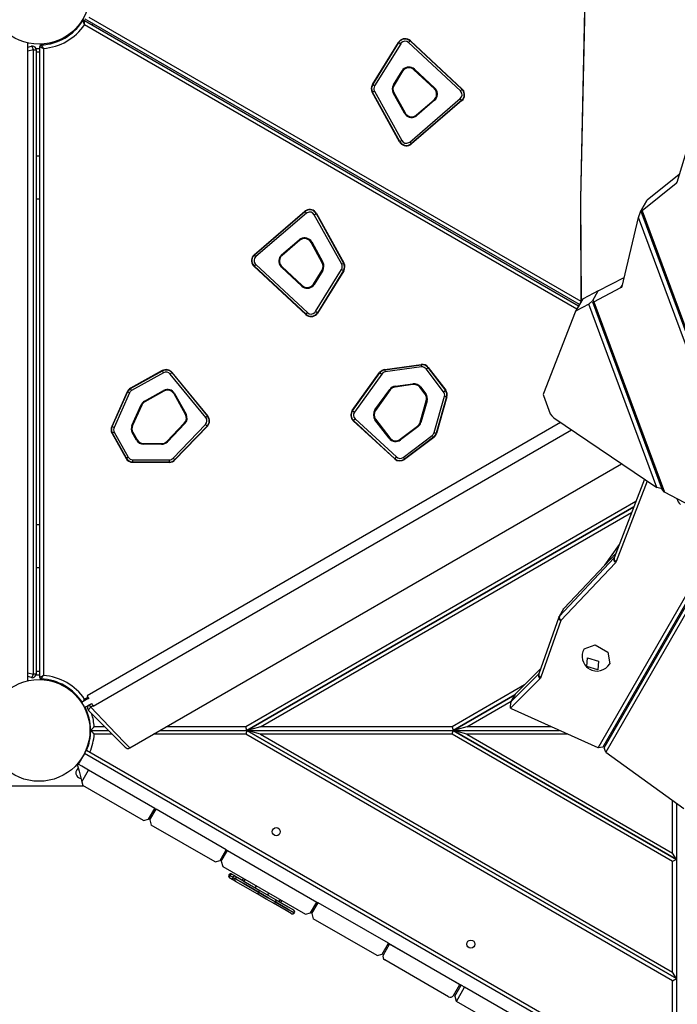
# Model space of a CAD drawing. Units: inches. Extents: x 103 to 197, y 16 to 194.
# Drawn here: x 129 to 138, y 36 to 50 of the extents above; entities that cross this region are included whole.
import ezdxf

# ---------------------------------------------------------------- set-up
doc = ezdxf.new("R2010")
doc.units = ezdxf.units.IN
doc.header["$MEASUREMENT"] = 0
doc.layers.add('Ebene 1', color=7, linetype='Continuous')

# ---------------------------------------------------------------- blocks, each defined once
blk = doc.blocks.new('block 2')
at = {"layer": 'Ebene 1', "color": 179, "lineweight": 25, "true_color": 0x1a171b}
for points in [[(136.293, 51.375), (136.202, 47.099)], [(136.296, 51.374), (136.205, 47.098)], [(129.531, 49.563), (136.209, 45.707)], [(129.444, 49.51), (129.445, 49.509), (129.445, 49.508), (129.445, 49.508), (129.445, 49.508), (129.445, 49.508), (129.446, 49.507), (129.446, 49.506), (129.447, 49.505), (129.447, 49.505), (129.448, 49.504), (129.448, 49.504), (129.448, 49.503), (129.449, 49.502), (129.45, 49.501), (129.45, 49.499), (129.451, 49.497), (129.452, 49.496), (129.452, 49.495), (129.452, 49.495), (129.453, 49.494), (129.455, 49.49), (129.457, 49.486), (129.458, 49.484), (129.459, 49.482), (129.46, 49.479), (129.461, 49.477), (129.464, 49.473), (129.466, 49.468), (129.467, 49.466), (129.468, 49.464), (129.469, 49.463), (129.47, 49.461), (129.47, 49.461), (129.47, 49.46), (129.47, 49.46), (129.471, 49.459)], [(129.471, 49.459), (129.471, 49.46), (129.471, 49.46), (129.471, 49.461), (129.471, 49.462), (129.471, 49.463), (129.471, 49.464), (129.471, 49.467), (129.471, 49.47), (129.471, 49.475), (129.471, 49.48), (129.471, 49.482), (129.471, 49.485), (129.471, 49.487), (129.471, 49.489), (129.471, 49.494), (129.471, 49.498), (129.471, 49.499), (129.471, 49.5), (129.471, 49.501), (129.471, 49.502), (129.471, 49.504), (129.471, 49.506), (129.471, 49.507), (129.471, 49.509), (129.471, 49.509), (129.471, 49.51), (129.471, 49.511), (129.471, 49.511), (129.471, 49.512), (129.471, 49.513), (129.471, 49.514), (129.471, 49.515), (129.471, 49.515), (129.472, 49.515), (129.472, 49.516), (129.472, 49.516)], [(136.152, 45.601), (129.471, 49.459)], [(129.472, 49.516), (136.177, 45.645)], [(136.187, 45.662), (129.481, 49.534)], [(129.576, 49.456), (129.586, 49.473)], [(128.702, 40.558), (128.702, 49.211)], [(128.702, 49.155), (128.75, 49.168)], [(128.776, 49.12), (128.763, 49.155), (128.75, 49.168)], [(128.863, 49.165), (128.864, 49.165), (128.864, 49.165), (128.865, 49.165), (128.865, 49.165), (128.866, 49.164), (128.866, 49.164), (128.867, 49.164), (128.868, 49.163), (128.868, 49.162), (128.868, 49.162), (128.869, 49.162), (128.87, 49.162), (128.871, 49.16), (128.873, 49.16), (128.874, 49.159), (128.876, 49.158), (128.877, 49.158), (128.877, 49.157), (128.878, 49.157), (128.879, 49.156), (128.883, 49.154), (128.887, 49.152), (128.889, 49.151), (128.891, 49.15), (128.893, 49.148), (128.895, 49.147), (128.9, 49.145), (128.904, 49.142), (128.906, 49.141), (128.909, 49.14), (128.91, 49.139), (128.911, 49.138), (128.912, 49.138), (128.912, 49.138), (128.913, 49.137), (128.913, 49.137)], [(128.863, 40.604), (128.863, 49.165)], [(128.882, 49.185), (128.883, 49.185), (128.883, 49.184), (128.883, 49.184), (128.883, 49.184), (128.884, 49.183), (128.884, 49.183), (128.884, 49.182), (128.885, 49.181), (128.886, 49.181), (128.886, 49.18), (128.886, 49.179), (128.887, 49.179), (128.887, 49.178), (128.888, 49.176), (128.889, 49.175), (128.89, 49.173), (128.89, 49.172), (128.891, 49.172), (128.892, 49.171), (128.892, 49.17), (128.894, 49.166), (128.897, 49.162), (128.898, 49.16), (128.899, 49.158), (128.901, 49.156), (128.902, 49.155), (128.904, 49.15), (128.907, 49.146), (128.909, 49.144), (128.91, 49.142), (128.911, 49.14), (128.912, 49.139), (128.912, 49.139), (128.913, 49.138), (128.913, 49.138), (128.913, 49.137)], [(133.378, 48.649), (133.732, 49.22)], [(133.382, 48.646), (133.736, 49.218)], [(133.762, 49.202), (133.408, 48.63)], [(133.736, 49.218), (133.743, 49.214), (133.762, 49.202)], [(133.889, 49.239), (133.883, 49.232), (133.868, 49.217)], [(134.573, 48.561), (133.868, 49.217)], [(133.889, 49.239), (134.594, 48.583)], [(133.893, 49.242), (134.597, 48.587)], [(128.776, 49.12), (128.702, 49.101)], [(128.776, 49.12), (128.803, 49.12), (128.813, 49.12)], [(128.776, 40.65), (128.776, 49.12)], [(128.811, 49.135), (128.863, 49.135)], [(128.813, 49.12), (128.813, 40.65)], [(128.853, 49.085), (128.833, 49.085), (128.813, 49.085)], [(128.863, 49.085), (128.858, 49.085), (128.853, 49.085)], [(128.913, 49.137), (128.913, 40.632)], [(133.663, 48.644), (133.78, 48.833)], [(133.788, 48.828), (133.672, 48.639)], [(133.788, 48.828), (133.78, 48.833)], [(133.942, 48.848), (133.948, 48.856)], [(134.219, 48.591), (133.942, 48.848)], [(133.948, 48.856), (134.226, 48.598)], [(133.408, 48.63), (133.389, 48.642), (133.382, 48.646)], [(133.663, 48.644), (133.672, 48.639)], [(133.748, 47.87), (133.375, 48.543)], [(133.406, 48.56), (133.387, 48.549), (133.379, 48.545)], [(133.752, 47.873), (133.379, 48.545)], [(133.406, 48.56), (133.778, 47.888)], [(133.661, 48.533), (133.669, 48.538)], [(133.813, 48.258), (133.661, 48.533)], [(133.669, 48.538), (133.822, 48.262)], [(134.219, 48.591), (134.226, 48.598)], [(134.594, 48.583), (134.588, 48.577), (134.573, 48.561)], [(133.885, 47.868), (134.571, 48.457)], [(134.591, 48.434), (133.904, 47.845)], [(134.594, 48.43), (133.908, 47.842)], [(133.975, 48.235), (134.216, 48.442)], [(134.222, 48.434), (133.981, 48.227)], [(134.216, 48.442), (134.222, 48.434)], [(134.591, 48.434), (134.585, 48.44), (134.571, 48.457)], [(133.813, 48.258), (133.822, 48.262)], [(133.981, 48.227), (133.975, 48.235)], [(133.778, 47.888), (133.759, 47.877), (133.752, 47.873)], [(133.885, 47.868), (133.899, 47.852), (133.904, 47.845)], [(137.699, 47.941), (137.509, 47.318)], [(128.863, 47.675), (128.813, 47.675)], [(137.542, 47.428), (137.109, 47.081)], [(137.5, 47.306), (137.038, 46.936)], [(137.5, 47.306), (137.51, 47.324)], [(137.509, 47.318), (137.506, 47.311), (137.5, 47.306)], [(128.813, 47.095), (128.863, 47.095)], [(136.202, 47.099), (136.202, 47.096), (136.202, 47.093)], [(136.202, 47.099), (136.203, 47.098), (136.205, 47.098)], [(136.202, 47.093), (136.203, 47.093), (136.205, 47.093)], [(136.202, 47.093), (136.209, 45.701)], [(136.205, 47.098), (136.205, 47.095), (136.205, 47.093)], [(136.205, 47.093), (136.212, 45.705)], [(137.022, 46.93), (137.109, 47.081)], [(137.029, 46.947), (137.103, 47.073)], [(137.029, 46.947), (137.103, 47.073)], [(137.109, 47.081), (137.106, 47.078), (137.103, 47.073)], [(131.773, 46.339), (132.459, 46.928)], [(131.776, 46.336), (132.462, 46.924)], [(132.482, 46.901), (131.796, 46.313)], [(132.482, 46.901), (132.468, 46.917), (132.462, 46.924)], [(132.589, 46.882), (132.607, 46.892), (132.615, 46.896)], [(132.615, 46.896), (132.987, 46.224)], [(132.619, 46.899), (132.992, 46.227)], [(136.992, 46.846), (137.016, 46.921)], [(137.016, 46.921), (137.018, 46.925), (137.02, 46.93), (137.022, 46.935), (137.025, 46.939), (137.027, 46.943), (137.029, 46.947)], [(137.029, 46.947), (137.027, 46.943), (137.026, 46.94), (137.024, 46.937), (137.023, 46.934), (137.022, 46.932), (137.022, 46.93)], [(137.022, 46.93), (137.038, 46.936)], [(137.022, 46.929), (138.699, 42.423)], [(137.038, 46.936), (138.729, 42.391)], [(132.961, 46.21), (132.589, 46.882)], [(136.767, 45.91), (136.992, 46.846)], [(138.63, 42.443), (136.992, 46.846)], [(132.145, 46.336), (132.386, 46.542)], [(132.392, 46.535), (132.151, 46.328)], [(132.386, 46.542), (132.392, 46.535)], [(132.554, 46.512), (132.545, 46.507)], [(132.698, 46.231), (132.545, 46.507)], [(132.554, 46.512), (132.706, 46.236)], [(131.776, 46.336), (131.782, 46.329), (131.796, 46.313)], [(132.151, 46.328), (132.145, 46.336)], [(132.706, 46.236), (132.698, 46.231)], [(132.961, 46.21), (132.979, 46.22), (132.987, 46.224)], [(132.474, 45.527), (131.77, 46.183)], [(131.773, 46.186), (131.779, 46.193), (131.794, 46.208)], [(132.478, 45.531), (131.773, 46.186)], [(131.794, 46.208), (132.498, 45.553)], [(132.148, 46.178), (132.142, 46.172)], [(132.419, 45.914), (132.142, 46.172)], [(132.148, 46.178), (132.425, 45.921)], [(132.578, 45.941), (132.695, 46.13)], [(132.704, 46.125), (132.587, 45.936)], [(132.606, 45.567), (132.959, 46.139)], [(132.985, 46.123), (132.631, 45.551)], [(132.989, 46.121), (132.635, 45.548)], [(132.704, 46.125), (132.695, 46.13)], [(132.959, 46.139), (132.977, 46.128), (132.985, 46.123)], [(136.444, 45.847), (136.796, 46.03)], [(132.425, 45.921), (132.419, 45.914)], [(132.578, 45.941), (132.587, 45.936)], [(136.444, 45.847), (136.237, 45.74)], [(136.37, 45.72), (136.444, 45.847)], [(136.37, 45.72), (136.444, 45.847)], [(136.382, 45.7), (136.752, 45.892)], [(136.752, 45.892), (136.77, 45.923)], [(136.752, 45.892), (136.762, 45.9), (136.767, 45.91)], [(136.225, 45.729), (136.131, 45.564)], [(136.142, 45.576), (136.237, 45.74)], [(136.237, 45.74), (136.23, 45.735), (136.225, 45.729)], [(136.315, 45.666), (136.37, 45.72)], [(136.365, 45.7), (137.313, 43.151)], [(136.37, 45.72), (136.382, 45.7)], [(136.382, 45.7), (137.343, 43.118)], [(132.478, 45.531), (132.484, 45.537), (132.498, 45.553)], [(132.631, 45.551), (132.624, 45.556), (132.606, 45.567)], [(136.129, 45.561), (135.699, 44.454)], [(136.142, 45.576), (136.134, 45.569), (136.129, 45.561)], [(136.315, 45.666), (136.142, 45.576)], [(137.24, 43.18), (136.315, 45.666)], [(130.526, 44.767), (130.093, 44.527)], [(130.096, 44.523), (130.529, 44.763)], [(130.543, 44.737), (130.533, 44.756), (130.529, 44.763)], [(133.547, 44.783), (134.039, 44.851)], [(133.548, 44.778), (134.039, 44.846)], [(133.548, 44.778), (133.549, 44.769), (133.552, 44.748)], [(134.043, 44.816), (133.552, 44.748)], [(134.039, 44.846), (134.041, 44.837), (134.043, 44.816)], [(134.108, 44.789), (134.125, 44.802), (134.132, 44.807)], [(134.345, 44.48), (134.108, 44.789)], [(134.132, 44.807), (134.369, 44.499)], [(134.136, 44.81), (134.373, 44.502)], [(130.543, 44.737), (130.11, 44.497)], [(130.655, 44.739), (130.648, 44.734), (130.631, 44.72)], [(131.117, 44.129), (130.631, 44.72)], [(130.655, 44.739), (131.14, 44.148)], [(131.144, 44.151), (130.659, 44.742)], [(133.104, 44.226), (133.476, 44.74)], [(133.108, 44.223), (133.481, 44.737)], [(133.505, 44.72), (133.133, 44.205)], [(133.481, 44.737), (133.488, 44.732), (133.505, 44.72)], [(130.11, 44.497), (130.1, 44.515), (130.096, 44.523)], [(130.285, 44.353), (130.544, 44.497)], [(130.549, 44.489), (130.29, 44.345)], [(130.544, 44.497), (130.549, 44.489)], [(133.412, 44.233), (133.613, 44.51)], [(133.621, 44.504), (133.42, 44.227)], [(133.613, 44.51), (133.621, 44.504)], [(133.686, 44.555), (133.928, 44.588)], [(133.688, 44.544), (133.686, 44.555)], [(133.929, 44.578), (133.688, 44.544)], [(133.929, 44.578), (133.928, 44.588)], [(134.022, 44.54), (134.03, 44.546)], [(134.093, 44.447), (134.022, 44.54)], [(134.03, 44.546), (134.102, 44.453)], [(134.345, 44.48), (134.362, 44.493), (134.369, 44.499)], [(130.049, 44.478), (129.839, 44.009)], [(129.844, 44.007), (130.053, 44.476)], [(130.08, 44.464), (129.871, 43.995)], [(130.08, 44.464), (130.061, 44.472), (130.053, 44.476)], [(130.285, 44.353), (130.29, 44.345)], [(130.693, 44.455), (130.685, 44.45)], [(130.841, 44.173), (130.685, 44.45)], [(130.693, 44.455), (130.849, 44.177)], [(134.026, 44.066), (134.11, 44.358)], [(134.12, 44.356), (134.036, 44.063)], [(134.093, 44.447), (134.102, 44.453)], [(134.11, 44.358), (134.12, 44.356)], [(134.215, 43.925), (134.356, 44.419)], [(134.385, 44.41), (134.243, 43.917)], [(134.39, 44.409), (134.248, 43.915)], [(134.356, 44.419), (134.377, 44.412), (134.385, 44.41)], [(135.699, 44.454), (135.698, 44.442), (135.701, 44.428)], [(135.701, 44.428), (135.793, 44.18)], [(130.114, 44.024), (130.238, 44.302)], [(130.247, 44.298), (130.123, 44.02)], [(130.247, 44.298), (130.238, 44.302)], [(133.108, 44.223), (133.115, 44.217), (133.133, 44.205)], [(133.412, 44.233), (133.42, 44.227)], [(130.849, 44.177), (130.841, 44.173)], [(131.14, 44.148), (131.133, 44.142), (131.117, 44.129)], [(133.681, 43.569), (133.118, 44.087)], [(133.121, 44.09), (133.127, 44.097), (133.142, 44.113)], [(133.684, 43.572), (133.121, 44.09)], [(133.142, 44.113), (133.705, 43.595)], [(133.413, 44.101), (133.421, 44.108)], [(133.606, 43.848), (133.413, 44.101)], [(133.421, 44.108), (133.615, 43.854)], [(135.793, 44.18), (135.812, 44.151), (135.843, 44.124)], [(135.843, 44.124), (137.24, 43.18)], [(135.932, 44.064), (129.506, 40.354)], [(129.586, 40.216), (136.079, 43.964)], [(129.871, 43.995), (129.852, 44.004), (129.844, 44.007)], [(130.123, 44.02), (130.114, 44.024)], [(130.588, 43.807), (130.825, 44.054)], [(130.833, 44.048), (130.595, 43.801)], [(130.672, 43.578), (131.113, 44.036)], [(131.135, 44.015), (130.694, 43.557)], [(130.698, 43.554), (131.138, 44.011)], [(130.833, 44.048), (130.825, 44.054)], [(131.135, 44.015), (131.128, 44.021), (131.113, 44.036)], [(133.754, 43.835), (133.99, 44.014)], [(133.996, 44.006), (133.76, 43.827)], [(133.996, 44.006), (133.99, 44.014)], [(134.026, 44.066), (134.036, 44.063)], [(129.844, 43.914), (130.034, 43.576)], [(129.874, 43.932), (129.856, 43.921), (129.848, 43.917)], [(130.039, 43.579), (129.848, 43.917)], [(129.874, 43.932), (130.065, 43.593)], [(130.128, 43.93), (130.119, 43.925)], [(130.176, 43.823), (130.119, 43.925)], [(130.128, 43.93), (130.185, 43.828)], [(130.185, 43.828), (130.176, 43.823)], [(133.606, 43.848), (133.615, 43.854)], [(133.76, 43.827), (133.754, 43.835)], [(133.794, 43.59), (134.19, 43.888)], [(134.207, 43.864), (133.813, 43.566)], [(134.211, 43.861), (133.815, 43.562)], [(134.19, 43.888), (134.202, 43.871), (134.207, 43.864)], [(134.215, 43.925), (134.235, 43.919), (134.243, 43.917)], [(130.272, 43.777), (130.516, 43.777)], [(130.272, 43.777), (130.272, 43.768)], [(130.516, 43.767), (130.272, 43.768)], [(130.516, 43.777), (130.516, 43.767)], [(130.595, 43.801), (130.588, 43.807)], [(130.065, 43.593), (130.047, 43.583), (130.039, 43.579)], [(130.126, 43.527), (130.126, 43.536), (130.126, 43.557)], [(130.126, 43.557), (130.622, 43.556)], [(130.622, 43.526), (130.622, 43.535), (130.622, 43.556)], [(130.694, 43.557), (130.688, 43.563), (130.672, 43.578)], [(133.684, 43.572), (133.69, 43.579), (133.705, 43.595)], [(133.794, 43.59), (133.807, 43.573), (133.813, 43.566)], [(130.084, 39.648), (136.761, 43.503)], [(130.622, 43.526), (130.126, 43.527)], [(130.126, 43.523), (130.622, 43.522)], [(137.071, 43.295), (136.659, 42.226)], [(137.109, 43.269), (136.688, 42.177)], [(137.294, 43.167), (137.24, 43.18)], [(137.305, 43.172), (137.296, 43.167), (137.295, 43.167), (137.294, 43.167)], [(137.343, 43.118), (137.312, 43.155)], [(138.63, 42.443), (137.343, 43.118)], [(136.954, 42.991), (131.66, 39.935)], [(136.925, 42.917), (131.673, 39.885)], [(131.673, 39.885), (136.925, 42.917)], [(131.86, 39.935), (136.897, 42.843)], [(128.863, 42.675), (128.813, 42.675)], [(136.442, 39.649), (138.189, 42.674)], [(138.233, 42.651), (136.506, 39.66)], [(136.523, 39.649), (138.251, 42.642)], [(138.295, 42.618), (136.546, 39.589)], [(136.729, 42.407), (136.529, 42.127)], [(135.916, 41.435), (136.656, 42.221)], [(135.976, 41.539), (136.685, 42.292)], [(136.656, 42.221), (136.655, 42.191), (136.678, 42.161)], [(136.656, 42.221), (136.661, 42.23)], [(136.656, 42.221), (136.657, 42.223), (136.659, 42.226)], [(136.659, 42.226), (136.662, 42.199), (136.688, 42.177)], [(128.813, 42.095), (128.863, 42.095)], [(136.678, 42.161), (135.938, 41.375)], [(136.688, 42.177), (136.684, 42.169), (136.678, 42.161)], [(135.909, 41.422), (135.635, 40.653)], [(135.909, 41.422), (135.912, 41.396), (135.938, 41.375)], [(135.972, 41.534), (135.912, 41.43)], [(135.912, 41.43), (135.914, 41.433), (135.916, 41.435)], [(135.916, 41.435), (135.915, 41.405), (135.938, 41.375)], [(135.916, 41.435), (135.976, 41.539)], [(135.972, 41.534), (135.974, 41.537), (135.976, 41.539)], [(135.938, 41.375), (135.665, 40.606)], [(137.404, 41.174), (137.386, 41.184)], [(137.411, 41.187), (137.394, 41.197)], [(136.252, 40.99), (136.4, 41.046), (136.573, 40.946), (136.599, 40.79)], [(137.344, 41.07), (137.327, 41.08)], [(136.438, 40.708), (136.288, 40.751), (136.296, 40.87), (136.446, 40.826), (136.438, 40.708), (136.438, 40.708)], [(136.438, 40.708), (136.288, 40.751), (136.296, 40.87), (136.446, 40.826), (136.438, 40.708), (136.438, 40.708)], [(128.702, 40.668), (128.776, 40.65)], [(128.75, 40.601), (128.702, 40.615)], [(128.75, 40.601), (128.763, 40.615), (128.776, 40.65)], [(128.813, 40.65), (128.803, 40.65), (128.776, 40.65)], [(128.863, 40.635), (128.811, 40.635)], [(128.853, 40.685), (128.833, 40.685), (128.813, 40.685)], [(128.863, 40.685), (128.858, 40.685), (128.853, 40.685)], [(128.863, 40.604), (128.864, 40.604), (128.864, 40.605), (128.865, 40.605), (128.865, 40.605), (128.866, 40.605), (128.866, 40.605), (128.867, 40.606), (128.868, 40.606), (128.868, 40.607), (128.868, 40.607), (128.869, 40.607), (128.87, 40.608), (128.871, 40.609), (128.873, 40.609), (128.874, 40.61), (128.876, 40.611), (128.877, 40.612), (128.877, 40.612), (128.878, 40.613), (128.879, 40.613), (128.883, 40.615), (128.887, 40.617), (128.889, 40.618), (128.891, 40.62), (128.893, 40.621), (128.895, 40.622), (128.9, 40.625), (128.904, 40.627), (128.906, 40.628), (128.909, 40.63), (128.91, 40.63), (128.911, 40.631), (128.912, 40.631), (128.912, 40.631), (128.913, 40.632), (128.913, 40.632)], [(128.882, 40.584), (128.883, 40.584), (128.883, 40.585), (128.883, 40.585), (128.883, 40.586), (128.884, 40.586), (128.884, 40.586), (128.884, 40.587), (128.885, 40.588), (128.886, 40.589), (128.886, 40.589), (128.886, 40.59), (128.887, 40.59), (128.887, 40.592), (128.888, 40.593), (128.889, 40.595), (128.89, 40.596), (128.89, 40.597), (128.891, 40.598), (128.892, 40.599), (128.892, 40.599), (128.894, 40.603), (128.897, 40.607), (128.898, 40.609), (128.899, 40.611), (128.901, 40.613), (128.902, 40.615), (128.904, 40.619), (128.907, 40.624), (128.909, 40.626), (128.91, 40.628), (128.911, 40.629), (128.912, 40.63), (128.912, 40.631), (128.913, 40.631), (128.913, 40.632), (128.913, 40.632)], [(135.258, 40.272), (135.632, 40.648)], [(135.318, 40.377), (135.659, 40.719)], [(135.632, 40.648), (135.631, 40.617), (135.653, 40.587)], [(135.632, 40.648), (135.637, 40.658)], [(135.632, 40.648), (135.634, 40.65), (135.635, 40.653)], [(135.635, 40.653), (135.639, 40.627), (135.665, 40.606)], [(135.444, 40.503), (134.46, 39.935)], [(135.653, 40.587), (135.254, 40.186)], [(135.665, 40.606), (135.66, 40.596), (135.653, 40.587)], [(129.506, 40.354), (129.513, 40.343), (129.529, 40.315)], [(134.473, 39.885), (135.313, 40.37)], [(135.313, 40.37), (134.473, 39.885)], [(135.314, 40.371), (135.251, 40.262)], [(135.258, 40.272), (135.318, 40.377)], [(135.314, 40.371), (135.316, 40.374), (135.318, 40.377)], [(136.942, 40.374), (136.924, 40.384)], [(136.937, 40.406), (136.955, 40.397)], [(129.526, 40.319), (129.498, 40.303), (129.43, 40.264)], [(129.454, 40.277), (129.457, 40.283), (129.458, 40.286), (129.459, 40.288), (129.46, 40.29), (129.461, 40.292), (129.464, 40.296), (129.466, 40.301), (129.467, 40.303), (129.468, 40.306), (129.469, 40.307), (129.47, 40.308), (129.47, 40.309), (129.47, 40.309), (129.47, 40.31), (129.471, 40.31)], [(129.47, 40.194), (129.539, 40.234), (129.566, 40.25)], [(129.471, 40.31), (129.516, 40.337)], [(129.471, 40.31), (129.471, 40.31), (129.471, 40.309), (129.471, 40.308), (129.471, 40.308), (129.471, 40.307), (129.471, 40.305), (129.471, 40.302), (129.471, 40.3), (129.471, 40.295), (129.471, 40.29), (129.471, 40.288)], [(129.494, 40.208), (129.5, 40.208), (129.503, 40.208), (129.505, 40.208), (129.507, 40.208), (129.51, 40.208), (129.515, 40.207)], [(129.511, 40.218), (129.513, 40.217), (129.518, 40.214)], [(129.554, 40.2), (129.541, 40.224), (129.536, 40.233)], [(129.585, 40.218), (129.554, 40.2)], [(129.563, 40.255), (129.58, 40.226), (129.586, 40.216)], [(134.66, 39.935), (135.263, 40.283)], [(135.254, 40.186), (135.258, 40.272)], [(136.836, 40.23), (136.853, 40.22)], [(136.86, 40.232), (136.842, 40.242)], [(129.554, 40.2), (129.53, 40.172), (129.525, 40.154)], [(130.023, 39.656), (129.952, 39.728), (129.763, 39.917), (129.525, 40.154)], [(129.554, 40.2), (129.807, 39.937), (130.008, 39.727), (130.084, 39.648)], [(135.268, 40.178), (135.261, 40.182), (135.254, 40.186)], [(136.442, 39.649), (135.268, 40.178)], [(136.754, 40.088), (136.771, 40.079)], [(136.735, 40.056), (136.752, 40.046)], [(129.553, 39.885), (129.554, 39.885), (129.554, 39.885), (129.555, 39.886), (129.555, 39.887), (129.555, 39.887), (129.556, 39.887), (129.556, 39.888), (129.557, 39.889), (129.559, 39.89), (129.559, 39.89), (129.56, 39.891), (129.56, 39.892), (129.561, 39.892), (129.562, 39.894), (129.564, 39.895), (129.566, 39.897), (129.567, 39.899), (129.568, 39.899), (129.569, 39.9), (129.57, 39.901), (129.571, 39.902), (129.574, 39.906), (129.578, 39.91), (129.582, 39.913), (129.585, 39.918), (129.587, 39.919), (129.588, 39.92), (129.589, 39.921), (129.59, 39.922), (129.591, 39.924), (129.593, 39.926), (129.596, 39.928), (129.598, 39.931), (129.598, 39.931), (129.599, 39.933), (129.6, 39.933), (129.601, 39.934), (129.601, 39.934), (129.602, 39.935)], [(129.553, 39.885), (129.554, 39.884), (129.554, 39.884), (129.555, 39.883), (129.555, 39.883), (129.555, 39.882), (129.556, 39.882), (129.556, 39.882), (129.557, 39.881), (129.559, 39.879), (129.559, 39.879), (129.56, 39.878), (129.56, 39.878), (129.561, 39.877), (129.562, 39.876), (129.564, 39.874), (129.566, 39.873), (129.567, 39.87), (129.568, 39.87), (129.569, 39.869), (129.57, 39.868), (129.571, 39.867), (129.574, 39.864), (129.578, 39.86), (129.582, 39.856), (129.585, 39.851), (129.587, 39.85), (129.588, 39.85), (129.589, 39.849), (129.59, 39.848), (129.591, 39.846), (129.593, 39.843), (129.596, 39.841), (129.598, 39.839), (129.598, 39.838), (129.599, 39.837), (129.6, 39.836), (129.601, 39.836), (129.601, 39.835), (129.602, 39.835)], [(129.553, 39.885), (129.795, 39.885)], [(129.553, 39.885), (129.795, 39.885)], [(129.745, 39.935), (129.602, 39.935)], [(129.845, 39.835), (129.602, 39.835)], [(131.66, 39.835), (130.407, 39.835)], [(130.493, 39.885), (131.673, 39.885)], [(130.493, 39.885), (131.673, 39.885)], [(131.66, 39.935), (130.58, 39.935)], [(131.673, 39.885), (131.66, 39.935)], [(131.673, 39.885), (131.66, 39.835)], [(137.453, 36.49), (131.66, 39.835)], [(131.86, 39.935), (131.728, 39.899), (131.673, 39.885)], [(131.86, 39.835), (131.728, 39.87), (131.673, 39.885)], [(131.673, 39.885), (137.504, 36.518)], [(131.673, 39.885), (134.473, 39.885)], [(137.504, 36.518), (131.673, 39.885)], [(131.673, 39.885), (134.473, 39.885)], [(134.46, 39.935), (131.86, 39.935)], [(131.86, 39.835), (137.453, 36.605)], [(134.46, 39.835), (131.86, 39.835)], [(134.46, 39.935), (134.473, 39.885)], [(134.46, 39.835), (134.473, 39.885)], [(137.453, 38.106), (134.46, 39.835)], [(134.66, 39.935), (134.528, 39.899), (134.473, 39.885)], [(134.66, 39.835), (134.528, 39.87), (134.473, 39.885)], [(137.504, 38.135), (134.473, 39.885)], [(134.473, 39.885), (135.92, 39.885)], [(134.473, 39.885), (137.504, 38.135)], [(134.473, 39.885), (135.92, 39.885)], [(135.809, 39.935), (134.66, 39.935)], [(136.031, 39.835), (134.66, 39.835)], [(134.66, 39.835), (137.453, 38.222)], [(136.63, 39.835), (136.607, 39.835)], [(136.636, 39.885), (136.659, 39.885)], [(136.636, 39.885), (136.659, 39.885)], [(136.688, 39.935), (136.665, 39.935)], [(129.471, 39.574), (129.386, 39.427)], [(129.471, 39.574), (129.488, 39.605), (129.496, 39.618)], [(136.936, 35.264), (129.471, 39.574)], [(129.496, 39.618), (136.961, 35.308)], [(136.506, 39.66), (136.442, 39.649)], [(136.546, 39.589), (136.523, 39.649)], [(136.546, 39.589), (137.607, 38.826)], [(129.376, 39.41), (129.386, 39.427)], [(129.376, 39.41), (129.396, 39.333), (129.435, 39.189)], [(129.526, 39.346), (129.434, 39.399), (129.386, 39.427)], [(129.435, 39.189), (129.526, 39.346)], [(130.425, 38.827), (129.526, 39.346)], [(129.435, 39.189), (129.449, 39.137)], [(128.103, 39.135), (129.452, 39.135)], [(130.272, 38.662), (129.449, 39.137)], [(137.453, 38.222), (137.453, 38.936)], [(137.504, 38.9), (137.504, 38.135)], [(130.34, 38.68), (130.425, 38.827)], [(130.357, 38.67), (130.442, 38.817)], [(130.425, 38.827), (130.443, 38.817)], [(131.395, 38.267), (130.442, 38.817)], [(130.272, 38.662), (130.34, 38.68)], [(130.357, 38.67), (130.376, 38.602)], [(131.242, 38.102), (130.376, 38.602)], [(131.31, 38.12), (131.395, 38.267)], [(131.327, 38.11), (131.412, 38.257)], [(131.395, 38.267), (131.412, 38.257)], [(131.412, 38.257), (132.625, 37.557)], [(137.504, 38.135), (137.453, 38.222)], [(131.242, 38.102), (131.31, 38.12)], [(131.327, 38.11), (131.346, 38.041)], [(137.504, 38.135), (137.453, 38.106)], [(137.453, 36.605), (137.453, 38.106)], [(137.504, 38.135), (137.504, 36.518)], [(131.346, 38.041), (132.472, 37.392)], [(131.439, 37.918), (131.433, 37.922), (131.43, 37.924)], [(131.43, 37.923), (131.432, 37.922), (131.439, 37.918)], [(131.439, 37.918), (131.436, 37.895), (131.45, 37.877)], [(131.48, 37.929), (131.458, 37.932), (131.439, 37.918)], [(131.484, 37.893), (131.465, 37.904), (131.439, 37.918)], [(131.439, 37.918), (131.464, 37.903), (131.483, 37.893)], [(131.45, 37.877), (131.443, 37.881), (131.441, 37.882)], [(131.494, 37.852), (131.475, 37.863), (131.45, 37.877)], [(131.471, 37.934), (131.473, 37.933), (131.48, 37.929)], [(131.48, 37.929), (131.505, 37.915), (131.524, 37.904)], [(131.483, 37.893), (131.481, 37.87), (131.494, 37.852)], [(131.483, 37.893), (131.494, 37.887), (131.509, 37.878)], [(131.524, 37.904), (131.502, 37.907), (131.484, 37.893)], [(131.509, 37.878), (131.494, 37.887), (131.484, 37.893)], [(131.52, 37.837), (131.504, 37.846), (131.494, 37.852)], [(131.509, 37.878), (131.506, 37.855), (131.52, 37.837)], [(131.509, 37.878), (131.527, 37.892), (131.55, 37.889)], [(131.509, 37.878), (131.623, 37.812), (131.833, 37.69)], [(131.834, 37.691), (131.624, 37.812), (131.509, 37.878)], [(131.822, 37.662), (131.626, 37.776), (131.52, 37.837)], [(131.524, 37.904), (131.534, 37.898), (131.55, 37.889)], [(131.55, 37.889), (131.656, 37.827), (131.852, 37.714)], [(131.627, 37.879), (131.612, 37.853)], [(131.649, 37.867), (131.634, 37.841)], [(131.802, 37.778), (131.787, 37.752)], [(131.833, 37.69), (131.824, 37.672), (131.822, 37.662)], [(131.833, 37.69), (131.962, 37.616), (132.069, 37.555)], [(131.834, 37.691), (131.845, 37.708), (131.852, 37.714)], [(132.069, 37.555), (131.962, 37.616), (131.834, 37.691)], [(131.852, 37.714), (131.968, 37.647), (132.064, 37.592)], [(131.971, 37.68), (131.956, 37.655)], [(132.034, 37.54), (131.938, 37.595), (131.822, 37.662)], [(132.034, 37.54), (132.053, 37.54), (132.069, 37.555)], [(132.277, 37.4), (132.206, 37.441), (132.034, 37.54)], [(132.064, 37.592), (132.236, 37.493), (132.307, 37.452)], [(132.069, 37.555), (132.074, 37.576), (132.064, 37.592)], [(132.069, 37.555), (132.245, 37.453), (132.318, 37.411)], [(132.318, 37.411), (132.245, 37.453), (132.069, 37.555)], [(132.125, 37.592), (132.11, 37.566)], [(132.147, 37.579), (132.131, 37.553)], [(132.54, 37.41), (132.625, 37.557)], [(132.557, 37.4), (132.642, 37.547)], [(132.625, 37.557), (132.642, 37.547)], [(133.595, 36.997), (132.642, 37.547)], [(132.277, 37.4), (132.3, 37.397), (132.318, 37.411)], [(132.307, 37.452), (132.308, 37.451), (132.309, 37.451)], [(132.318, 37.411), (132.321, 37.434), (132.307, 37.452)], [(132.318, 37.411), (132.319, 37.41), (132.319, 37.41)], [(132.319, 37.41), (132.319, 37.41), (132.318, 37.411)], [(132.472, 37.392), (132.54, 37.41)], [(132.279, 37.399), (132.278, 37.399), (132.277, 37.4)], [(132.557, 37.4), (132.576, 37.331)], [(133.441, 36.832), (132.576, 37.331)], [(133.51, 36.85), (133.595, 36.997)], [(133.527, 36.84), (133.612, 36.987)], [(133.595, 36.997), (134.582, 36.427)], [(134.565, 36.437), (133.612, 36.987)], [(133.441, 36.832), (133.51, 36.85)], [(134.411, 36.272), (133.545, 36.771)], [(137.504, 36.518), (137.453, 36.605)], [(137.453, 36.49), (137.504, 36.518)], [(137.453, 35.632), (137.453, 36.49)], [(137.504, 36.518), (137.504, 35.604)], [(134.48, 36.29), (134.565, 36.437)], [(134.497, 36.28), (134.582, 36.427)], [(134.52, 36.209), (134.63, 36.4)], [(134.63, 36.4), (134.596, 36.419), (134.582, 36.427)], [(135.794, 35.727), (134.63, 36.4)], [(134.497, 36.28), (134.515, 36.211)], [(134.52, 36.209), (134.518, 36.21), (134.515, 36.211)], [(135.641, 35.562), (134.52, 36.209)]]:
    blk.add_lwpolyline(points, dxfattribs=at)
for points, knots in [([(128.853, 50.575), (128.472, 50.575), (128.163, 50.265), (128.163, 49.885), (128.163, 49.504), (128.472, 49.195), (128.853, 49.195), (129.234, 49.195), (129.544, 49.504), (129.544, 49.885), (129.544, 50.263), (129.232, 50.575), (128.853, 50.575), (128.853, 50.575), (128.853, 50.575), (128.853, 50.575)], [0, 0, 0, 0, 1, 1, 1, 2, 2, 2, 3, 3, 3, 4, 4, 4, 5, 5, 5, 5]), ([(128.813, 49.12), (128.813, 49.147), (128.791, 49.169), (128.763, 49.169), (128.759, 49.169), (128.755, 49.169), (128.75, 49.168)], [0, 0, 0, 0, 1, 1, 1, 2, 2, 2, 2]), ([(133.893, 49.242), (133.85, 49.281), (133.783, 49.279), (133.744, 49.237), (133.739, 49.232), (133.735, 49.227), (133.732, 49.22)], [0, 0, 0, 0, 1, 1, 1, 2, 2, 2, 2]), ([(133.889, 49.239), (133.849, 49.276), (133.785, 49.274), (133.748, 49.234), (133.743, 49.229), (133.739, 49.224), (133.736, 49.218)], [0, 0, 0, 0, 1, 1, 1, 2, 2, 2, 2]), ([(133.868, 49.217), (133.84, 49.243), (133.796, 49.241), (133.77, 49.213), (133.767, 49.21), (133.764, 49.206), (133.762, 49.202)], [0, 0, 0, 0, 1, 1, 1, 2, 2, 2, 2]), ([(133.948, 48.856), (133.904, 48.897), (133.834, 48.895), (133.793, 48.85), (133.788, 48.845), (133.784, 48.839), (133.78, 48.833)], [0, 0, 0, 0, 1, 1, 1, 2, 2, 2, 2]), ([(133.942, 48.848), (133.901, 48.886), (133.838, 48.883), (133.8, 48.843), (133.796, 48.839), (133.792, 48.833), (133.788, 48.828)], [0, 0, 0, 0, 1, 1, 1, 2, 2, 2, 2]), ([(134.216, 48.442), (134.257, 48.477), (134.262, 48.541), (134.226, 48.582), (134.224, 48.585), (134.221, 48.588), (134.219, 48.591)], [0, 0, 0, 0, 1, 1, 1, 2, 2, 2, 2]), ([(134.222, 48.434), (134.268, 48.474), (134.273, 48.543), (134.234, 48.589), (134.231, 48.592), (134.228, 48.595), (134.226, 48.598)], [0, 0, 0, 0, 1, 1, 1, 2, 2, 2, 2]), ([(134.571, 48.457), (134.601, 48.482), (134.604, 48.526), (134.579, 48.555), (134.577, 48.557), (134.575, 48.559), (134.573, 48.561)], [0, 0, 0, 0, 1, 1, 1, 2, 2, 2, 2]), ([(134.591, 48.434), (134.633, 48.47), (134.637, 48.533), (134.602, 48.575), (134.599, 48.578), (134.597, 48.581), (134.594, 48.583)], [0, 0, 0, 0, 1, 1, 1, 2, 2, 2, 2]), ([(134.594, 48.43), (134.638, 48.468), (134.643, 48.534), (134.605, 48.578), (134.603, 48.581), (134.6, 48.584), (134.597, 48.587)], [0, 0, 0, 0, 1, 1, 1, 2, 2, 2, 2]), ([(133.813, 48.258), (133.843, 48.204), (133.91, 48.185), (133.963, 48.214), (133.969, 48.218), (133.975, 48.223), (133.981, 48.227)], [0, 0, 0, 0, 1, 1, 1, 2, 2, 2, 2]), ([(133.822, 48.262), (133.849, 48.214), (133.91, 48.197), (133.958, 48.223), (133.964, 48.227), (133.969, 48.23), (133.975, 48.235)], [0, 0, 0, 0, 1, 1, 1, 2, 2, 2, 2]), ([(133.748, 47.87), (133.775, 47.82), (133.84, 47.801), (133.89, 47.83), (133.896, 47.833), (133.902, 47.837), (133.908, 47.842)], [0, 0, 0, 0, 1, 1, 1, 2, 2, 2, 2]), ([(133.752, 47.873), (133.779, 47.825), (133.84, 47.807), (133.888, 47.834), (133.893, 47.837), (133.899, 47.841), (133.904, 47.845)], [0, 0, 0, 0, 1, 1, 1, 2, 2, 2, 2]), ([(133.778, 47.888), (133.797, 47.853), (133.84, 47.841), (133.873, 47.86), (133.877, 47.862), (133.881, 47.865), (133.885, 47.868)], [0, 0, 0, 0, 1, 1, 1, 2, 2, 2, 2]), ([(132.619, 46.899), (132.591, 46.95), (132.527, 46.968), (132.477, 46.94), (132.47, 46.936), (132.464, 46.933), (132.459, 46.928)], [0, 0, 0, 0, 1, 1, 1, 2, 2, 2, 2]), ([(132.615, 46.896), (132.588, 46.945), (132.527, 46.962), (132.479, 46.936), (132.473, 46.932), (132.468, 46.928), (132.462, 46.924)], [0, 0, 0, 0, 1, 1, 1, 2, 2, 2, 2]), ([(132.589, 46.882), (132.57, 46.916), (132.528, 46.928), (132.494, 46.909), (132.49, 46.907), (132.486, 46.904), (132.482, 46.901)], [0, 0, 0, 0, 1, 1, 1, 2, 2, 2, 2]), ([(132.554, 46.512), (132.524, 46.565), (132.457, 46.584), (132.404, 46.555), (132.398, 46.551), (132.391, 46.547), (132.386, 46.542)], [0, 0, 0, 0, 1, 1, 1, 2, 2, 2, 2]), ([(132.545, 46.507), (132.518, 46.555), (132.457, 46.573), (132.409, 46.546), (132.403, 46.543), (132.397, 46.539), (132.392, 46.535)], [0, 0, 0, 0, 1, 1, 1, 2, 2, 2, 2]), ([(131.773, 46.339), (131.729, 46.302), (131.724, 46.235), (131.761, 46.191), (131.764, 46.188), (131.767, 46.185), (131.77, 46.183)], [0, 0, 0, 0, 1, 1, 1, 2, 2, 2, 2]), ([(131.776, 46.336), (131.734, 46.3), (131.729, 46.236), (131.765, 46.195), (131.768, 46.191), (131.771, 46.189), (131.773, 46.186)], [0, 0, 0, 0, 1, 1, 1, 2, 2, 2, 2]), ([(131.796, 46.313), (131.766, 46.288), (131.763, 46.243), (131.788, 46.214), (131.79, 46.212), (131.792, 46.21), (131.794, 46.208)], [0, 0, 0, 0, 1, 1, 1, 2, 2, 2, 2]), ([(132.145, 46.336), (132.099, 46.296), (132.093, 46.227), (132.133, 46.18), (132.136, 46.177), (132.138, 46.174), (132.142, 46.172)], [0, 0, 0, 0, 1, 1, 1, 2, 2, 2, 2]), ([(132.151, 46.328), (132.11, 46.292), (132.105, 46.229), (132.141, 46.187), (132.143, 46.184), (132.146, 46.182), (132.148, 46.178)], [0, 0, 0, 0, 1, 1, 1, 2, 2, 2, 2]), ([(132.419, 45.914), (132.463, 45.872), (132.532, 45.875), (132.574, 45.919), (132.579, 45.925), (132.583, 45.93), (132.587, 45.936)], [0, 0, 0, 0, 1, 1, 1, 2, 2, 2, 2]), ([(132.425, 45.921), (132.465, 45.883), (132.529, 45.886), (132.567, 45.926), (132.571, 45.931), (132.575, 45.936), (132.578, 45.941)], [0, 0, 0, 0, 1, 1, 1, 2, 2, 2, 2]), ([(132.498, 45.553), (132.526, 45.526), (132.571, 45.528), (132.597, 45.556), (132.6, 45.559), (132.603, 45.563), (132.606, 45.567)], [0, 0, 0, 0, 1, 1, 1, 2, 2, 2, 2]), ([(132.474, 45.527), (132.517, 45.487), (132.583, 45.49), (132.623, 45.532), (132.627, 45.538), (132.632, 45.543), (132.635, 45.548)], [0, 0, 0, 0, 1, 1, 1, 2, 2, 2, 2]), ([(132.478, 45.531), (132.518, 45.493), (132.582, 45.495), (132.619, 45.536), (132.624, 45.541), (132.627, 45.546), (132.631, 45.551)], [0, 0, 0, 0, 1, 1, 1, 2, 2, 2, 2]), ([(128.75, 40.601), (128.777, 40.595), (128.804, 40.61), (128.811, 40.637), (128.813, 40.641), (128.813, 40.646), (128.813, 40.65)], [0, 0, 0, 0, 1, 1, 1, 2, 2, 2, 2]), ([(128.853, 40.575), (128.472, 40.575), (128.163, 40.265), (128.163, 39.885), (128.163, 39.504), (128.472, 39.195), (128.853, 39.195), (129.234, 39.195), (129.544, 39.504), (129.544, 39.885), (129.544, 40.263), (129.232, 40.575), (128.853, 40.575), (128.853, 40.575), (128.853, 40.575), (128.853, 40.575)], [0, 0, 0, 0, 1, 1, 1, 2, 2, 2, 3, 3, 3, 4, 4, 4, 5, 5, 5, 5]), ([(129.536, 40.233), (129.512, 40.219), (129.504, 40.188), (129.518, 40.164), (129.52, 40.161), (129.523, 40.157), (129.525, 40.154)], [0, 0, 0, 0, 1, 1, 1, 2, 2, 2, 2]), ([(129.386, 39.372), (129.352, 39.349), (129.343, 39.302), (129.366, 39.267), (129.379, 39.249), (129.4, 39.237), (129.423, 39.235)], [0, 0, 0, 0, 1, 1, 1, 2, 2, 2, 2]), ([(132.018, 38.511), (132.018, 38.481), (132.043, 38.456), (132.073, 38.456), (132.103, 38.456), (132.128, 38.481), (132.128, 38.511), (132.128, 38.541), (132.103, 38.566), (132.073, 38.566), (132.043, 38.566), (132.018, 38.541), (132.018, 38.511), (132.018, 38.511), (132.018, 38.511), (132.018, 38.511)], [0, 0, 0, 0, 1, 1, 1, 2, 2, 2, 3, 3, 3, 4, 4, 4, 5, 5, 5, 5]), ([(134.659, 36.986), (134.659, 36.956), (134.684, 36.931), (134.714, 36.931), (134.744, 36.931), (134.769, 36.956), (134.769, 36.986), (134.769, 37.016), (134.744, 37.041), (134.714, 37.041), (134.684, 37.041), (134.659, 37.016), (134.659, 36.986), (134.659, 36.986), (134.659, 36.986), (134.659, 36.986)], [0, 0, 0, 0, 1, 1, 1, 2, 2, 2, 3, 3, 3, 4, 4, 4, 5, 5, 5, 5])]:
    blk.add_open_spline(points, degree=3, knots=knots, dxfattribs=at)
for points in [[(128.882, 49.185), (129.111, 49.195), (129.321, 49.316), (129.444, 49.51)], [(128.913, 49.137), (129.138, 49.155), (129.343, 49.273), (129.471, 49.459)], [(129.472, 49.516), (129.462, 49.522), (129.45, 49.519), (129.444, 49.51)], [(128.882, 49.185), (128.872, 49.185), (128.863, 49.176), (128.863, 49.165)], [(133.378, 48.649), (133.358, 48.616), (133.357, 48.576), (133.375, 48.543)], [(133.382, 48.646), (133.363, 48.615), (133.362, 48.577), (133.379, 48.545)], [(133.408, 48.63), (133.394, 48.609), (133.394, 48.582), (133.406, 48.56)], [(133.663, 48.644), (133.642, 48.611), (133.641, 48.568), (133.661, 48.533)], [(133.672, 48.639), (133.653, 48.609), (133.652, 48.57), (133.669, 48.538)], [(132.695, 46.13), (132.714, 46.161), (132.715, 46.2), (132.698, 46.231)], [(132.704, 46.125), (132.724, 46.159), (132.726, 46.201), (132.706, 46.236)], [(132.985, 46.123), (133.004, 46.154), (133.004, 46.193), (132.987, 46.224)], [(132.989, 46.121), (133.009, 46.153), (133.01, 46.193), (132.992, 46.227)], [(132.959, 46.139), (132.972, 46.16), (132.973, 46.187), (132.961, 46.21)], [(130.659, 44.742), (130.626, 44.781), (130.57, 44.792), (130.526, 44.767)], [(130.655, 44.739), (130.624, 44.776), (130.571, 44.787), (130.529, 44.763)], [(130.631, 44.72), (130.61, 44.746), (130.573, 44.754), (130.543, 44.737)], [(133.547, 44.783), (133.519, 44.779), (133.493, 44.763), (133.476, 44.74)], [(133.548, 44.778), (133.521, 44.774), (133.497, 44.759), (133.481, 44.737)], [(134.136, 44.81), (134.113, 44.84), (134.076, 44.855), (134.039, 44.851)], [(134.132, 44.807), (134.111, 44.836), (134.075, 44.85), (134.039, 44.846)], [(134.108, 44.789), (134.093, 44.809), (134.068, 44.819), (134.043, 44.816)], [(133.552, 44.748), (133.533, 44.745), (133.516, 44.735), (133.505, 44.72)], [(130.093, 44.527), (130.074, 44.516), (130.058, 44.499), (130.049, 44.478)], [(130.096, 44.523), (130.077, 44.512), (130.062, 44.496), (130.053, 44.476)], [(130.11, 44.497), (130.097, 44.489), (130.087, 44.478), (130.08, 44.464)], [(130.693, 44.455), (130.664, 44.508), (130.597, 44.526), (130.544, 44.497)], [(130.685, 44.45), (130.658, 44.498), (130.597, 44.515), (130.549, 44.489)], [(133.686, 44.555), (133.657, 44.551), (133.63, 44.534), (133.613, 44.51)], [(133.688, 44.544), (133.661, 44.541), (133.637, 44.526), (133.621, 44.504)], [(134.03, 44.546), (134.006, 44.577), (133.967, 44.593), (133.928, 44.588)], [(134.022, 44.54), (134, 44.568), (133.965, 44.583), (133.929, 44.578)], [(134.385, 44.41), (134.394, 44.441), (134.388, 44.473), (134.369, 44.499)], [(134.39, 44.409), (134.399, 44.441), (134.393, 44.475), (134.373, 44.502)], [(130.285, 44.353), (130.265, 44.342), (130.248, 44.324), (130.238, 44.302)], [(134.11, 44.358), (134.119, 44.389), (134.113, 44.422), (134.093, 44.447)], [(134.12, 44.356), (134.129, 44.389), (134.123, 44.425), (134.102, 44.453)], [(134.356, 44.419), (134.363, 44.44), (134.358, 44.463), (134.345, 44.48)], [(130.29, 44.345), (130.271, 44.334), (130.256, 44.318), (130.247, 44.298)], [(133.104, 44.226), (133.073, 44.183), (133.079, 44.123), (133.118, 44.087)], [(133.108, 44.223), (133.079, 44.182), (133.084, 44.125), (133.121, 44.09)], [(133.412, 44.233), (133.383, 44.193), (133.384, 44.14), (133.413, 44.101)], [(133.42, 44.227), (133.394, 44.191), (133.394, 44.142), (133.421, 44.108)], [(130.825, 44.054), (130.856, 44.086), (130.862, 44.134), (130.841, 44.173)], [(130.833, 44.048), (130.866, 44.082), (130.873, 44.135), (130.849, 44.177)], [(131.113, 44.036), (131.138, 44.061), (131.139, 44.101), (131.117, 44.129)], [(131.135, 44.015), (131.17, 44.051), (131.172, 44.109), (131.14, 44.148)], [(131.138, 44.011), (131.175, 44.05), (131.178, 44.11), (131.144, 44.151)], [(133.133, 44.205), (133.112, 44.176), (133.116, 44.136), (133.142, 44.113)], [(129.839, 44.009), (129.826, 43.979), (129.827, 43.943), (129.844, 43.914)], [(129.844, 44.007), (129.831, 43.978), (129.832, 43.945), (129.848, 43.917)], [(129.871, 43.995), (129.862, 43.975), (129.863, 43.951), (129.874, 43.932)], [(130.114, 44.024), (130.1, 43.992), (130.102, 43.956), (130.119, 43.925)], [(130.123, 44.02), (130.11, 43.991), (130.112, 43.958), (130.128, 43.93)], [(133.99, 44.014), (134.007, 44.027), (134.02, 44.045), (134.026, 44.066)], [(133.996, 44.006), (134.015, 44.02), (134.029, 44.04), (134.036, 44.063)], [(130.176, 43.823), (130.196, 43.789), (130.232, 43.768), (130.272, 43.768)], [(130.185, 43.828), (130.203, 43.797), (130.236, 43.777), (130.272, 43.777)], [(133.606, 43.848), (133.643, 43.801), (133.712, 43.791), (133.76, 43.827)], [(133.615, 43.854), (133.648, 43.811), (133.71, 43.802), (133.754, 43.835)], [(134.19, 43.888), (134.201, 43.897), (134.21, 43.91), (134.215, 43.925)], [(134.207, 43.864), (134.225, 43.877), (134.237, 43.896), (134.243, 43.917)], [(134.211, 43.861), (134.229, 43.874), (134.242, 43.893), (134.248, 43.915)], [(130.516, 43.777), (130.543, 43.776), (130.569, 43.788), (130.588, 43.807)], [(130.516, 43.767), (130.546, 43.767), (130.574, 43.779), (130.595, 43.801)], [(130.034, 43.576), (130.053, 43.543), (130.088, 43.523), (130.126, 43.523)], [(130.039, 43.579), (130.057, 43.547), (130.09, 43.528), (130.126, 43.527)], [(130.065, 43.593), (130.078, 43.571), (130.101, 43.558), (130.126, 43.557)], [(130.622, 43.556), (130.641, 43.556), (130.659, 43.564), (130.672, 43.578)], [(130.622, 43.526), (130.649, 43.526), (130.675, 43.538), (130.694, 43.557)], [(130.622, 43.522), (130.65, 43.522), (130.678, 43.533), (130.698, 43.554)], [(133.681, 43.569), (133.718, 43.534), (133.775, 43.532), (133.815, 43.562)], [(133.684, 43.572), (133.72, 43.54), (133.774, 43.537), (133.813, 43.566)], [(133.705, 43.595), (133.729, 43.572), (133.767, 43.57), (133.794, 43.59)], [(137.51, 43.028), (137.52, 42.999), (137.536, 42.973), (137.558, 42.952)], [(135.912, 41.43), (135.911, 41.428), (135.91, 41.425), (135.909, 41.422)], [(136.252, 40.99), (136.2, 40.899), (136.227, 40.782), (136.314, 40.723)], [(136.32, 40.72), (136.415, 40.661), (136.543, 40.693), (136.599, 40.79)], [(129.471, 40.31), (129.343, 40.496), (129.138, 40.614), (128.913, 40.632)], [(128.863, 40.604), (128.863, 40.593), (128.872, 40.585), (128.882, 40.584)], [(129.444, 40.26), (129.321, 40.453), (129.111, 40.575), (128.882, 40.584)], [(129.553, 39.885), (129.553, 39.998), (129.526, 40.109), (129.474, 40.209)], [(129.602, 39.935), (129.598, 39.995), (129.587, 40.054), (129.568, 40.111)], [(129.499, 39.615), (129.535, 39.701), (129.553, 39.792), (129.553, 39.885)], [(129.543, 39.59), (129.576, 39.668), (129.596, 39.751), (129.602, 39.835)], [(130.023, 39.656), (130.038, 39.641), (130.062, 39.637), (130.081, 39.647)], [(131.471, 37.934), (131.457, 37.943), (131.439, 37.938), (131.43, 37.924)], [(131.43, 37.923), (131.422, 37.909), (131.427, 37.89), (131.441, 37.882)], [(132.279, 37.399), (132.293, 37.391), (132.311, 37.396), (132.319, 37.41)], [(132.319, 37.41), (132.328, 37.424), (132.323, 37.443), (132.309, 37.451)], [(133.527, 36.84), (133.513, 36.816), (133.522, 36.785), (133.545, 36.771)], [(134.411, 36.272), (134.435, 36.258), (134.466, 36.266), (134.48, 36.29)]]:
    blk.add_open_spline(points, degree=3, dxfattribs=at)

msp = doc.modelspace()

# ---------------------------------------------------------------- block references
at = {"layer": 'Ebene 1'}
msp.add_blockref('block 2', (0, 0), dxfattribs=at)

doc.saveas('drawing.dxf')
